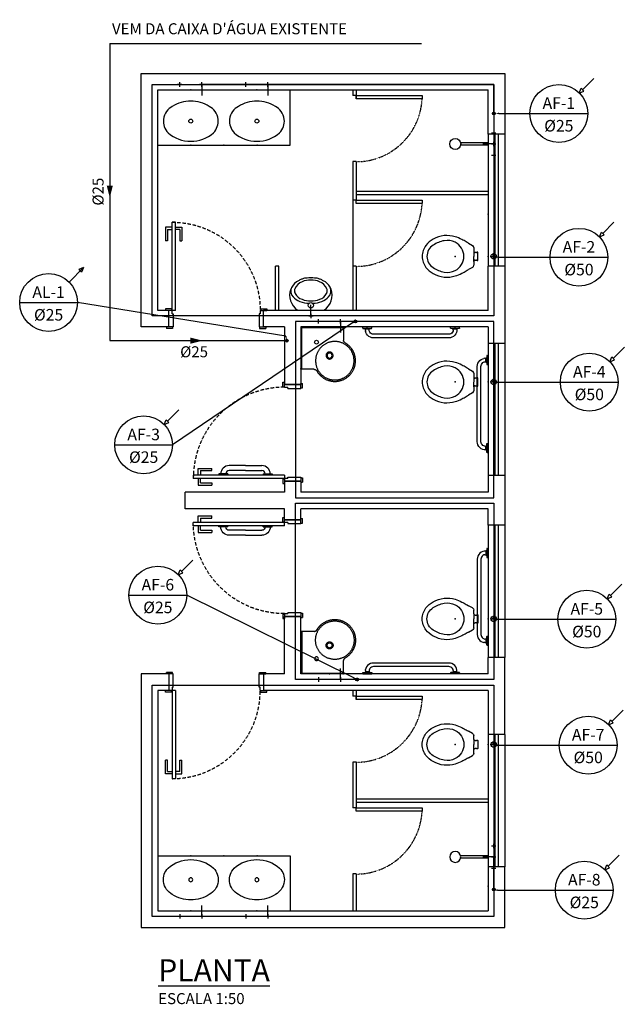
# Model space of a CAD drawing. Units: millimetres. Extents: x -9661 to 42247, y -38497 to 20243.
# Drawn here: x 10516 to 16004, y 2253 to 11189 of the extents above; entities that cross this region are included whole.
import ezdxf
from ezdxf.enums import TextEntityAlignment as Align

# ---------------------------------------------------------------- set-up
doc = ezdxf.new("R2010")
doc.units = ezdxf.units.MM
doc.linetypes.add('CONTINU', pattern=[0])
doc.linetypes.add('HIDDEN2', pattern=[0.1875, 0.125, -0.0625])
for name, color, linetype in [('H-AF-TB', 4, 'Continuous'), ('H-AL-TB', 5, 'Continuous'), ('H-ANOT-PRUM', 1, 'Continuous'), ('H-ANOT-PRUM-TXT', 3, 'Continuous'), ('H-CHAMADA', 1, 'Continuous'), ('H-FUNDO', 252, 'Continuous'), ('H-INFO-DIAMETRO-AF', 3, 'Continuous'), ('H-INFO-DIAMETRO-AL', 3, 'Continuous'), ('H-INFO-FLX-AL', 1, 'Continuous'), ('H-ISO-PROJ', 253, 'Continuous'), ('H-TEXTO3', 3, 'Continuous'), ('H-TEXTO5', 5, 'Continuous'), ('H-U-AC-AC', 1, 'Continuous'), ('P-ESG', 2, 'Continuous')]:
    doc.layers.add(name, color=color, linetype=linetype)
doc.styles.add('PADRAO', font='ROMANS.shx')
doc.styles.add('ROMANS', font='romans')
doc.styles.add('TXT_INFO', font='ROMANS.shx')
doc.styles.add('TXT_PRUMADA', font='arial.ttf')

# ---------------------------------------------------------------- blocks, each defined once
blk = doc.blocks.new('porta pne 26')
for p, q in [((2730.0013, 5790.6624), (2729.9521, 5790.628)), ((2730, 5790.7164), (2729.9755, 5790.6992)), ((2730.463, 5790.003), (2729.9755, 5790.6992)), ((2729.98, 5790.623), (2730.0127, 5790.646)), ((2730.4704, 5790.0447), (2730, 5790.7164)), ((2730.0259, 5790.6796), (2730.075, 5790.714)), ((2730.0701, 5790.6861), (2730.0373, 5790.6632)), ((2730.0701, 5790.6861), (2730.1289, 5790.6022)), ((2730.075, 5790.714), (2730.1453, 5790.6137)), ((2729.9521, 5790.628), (2730.0224, 5790.5276)), ((2729.98, 5790.623), (2730.0388, 5790.5391)), ((2730.1289, 5790.6022), (2730.1453, 5790.6137)), ((2730.0388, 5790.5391), (2730.0224, 5790.5276)), ((2730.1402, 5790.5338), (2730.132, 5790.528)), ((2730.186, 5790.4682), (2730.1402, 5790.5338)), ((2730.186, 5790.4682), (2730.1779, 5790.4625)), ((2730.3024, 5790.3544), (2730.2178, 5790.4752)), ((2730.3393, 5790.3802), (2730.2546, 5790.501)), ((2731.113, 5790.513), (2731.1458, 5790.536)), ((2731.113, 5790.513), (2731.1216, 5790.5008)), ((2731.1175, 5790.4979), (2731.1544, 5790.5237)), ((2731.1175, 5790.4979), (2731.1347, 5790.4733)), ((2731.1265, 5790.4676), (2731.1347, 5790.4733)), ((2731.1265, 5790.4676), (2731.1946, 5790.3703)), ((2731.2233, 5790.3904), (2731.138, 5790.5122)), ((2731.1458, 5790.536), (2731.1544, 5790.5237)), ((2730.3393, 5790.3802), (2730.4239, 5790.2594)), ((2731.1946, 5790.3703), (2731.2315, 5790.3962)), ((2731.1987, 5790.3732), (2731.2073, 5790.3609)), ((2731.2073, 5790.3609), (2731.2401, 5790.3839)), ((2731.2315, 5790.3962), (2731.2401, 5790.3839)), ((2730.3024, 5790.3544), (2730.387, 5790.2336)), ((2730.3696, 5790.2061), (2730.3614, 5790.2004)), ((2730.3696, 5790.2061), (2730.4155, 5790.1406)), ((2730.4155, 5790.1406), (2730.4073, 5790.1349)), ((2730.4331, 5790.037), (2730.4003, 5790.014)), ((2730.4003, 5790.014), (2730.4089, 5790.0017)), ((2730.4704, 5790.0447), (2730.4089, 5790.0017)), ((2730.5106, 5789.8914), (2730.4253, 5790.0132)), ((2730.4331, 5790.037), (2730.4417, 5790.0247)), ((2730.463, 5790.003), (2730.4712, 5790.0087)), ((2730.4712, 5790.0087), (2730.5393, 5789.9115)), ((2730.5393, 5789.9115), (2730.5024, 5789.8857)), ((2730.5024, 5789.8857), (2730.511, 5789.8734)), ((2730.5438, 5789.8963), (2730.511, 5789.8734)), ((2730.5352, 5789.9086), (2730.5438, 5789.8963))]:
    blk.add_line(p, q)
at = {"color": 252, "linetype": 'HIDDEN2', "ltscale": 0.25}
blk.add_arc((2730.4458, 5790.0275), 0.82, 35.00104, 125.00104, dxfattribs=at)
for centre, radius, start, end in [((2730.1932, 5790.458), 0.075, 35.00104, 125.00104), ((2730.1932, 5790.458), 0.03, 35.00104, 125.00104), ((2730.3624, 5790.2164), 0.03, 305.00104, 35.00104), ((2730.3624, 5790.2164), 0.075, 305.00104, 35.00104)]:
    blk.add_arc(centre, radius, start, end)
blk = doc.blocks.new('Barra de 80 pl')
at = {"linetype": 'CONTINU'}
for points in [[(730.0843, 407.4582), (730.1655, 407.4582)], [(730.0843, 407.447), (730.0843, 407.4582)], [(730.0843, 407.447), (730.0845, 407.446)], [(730.0845, 407.446), (730.0853, 407.4453)], [(730.0853, 407.4453), (730.0863, 407.445)], [(730.0863, 407.445), (730.1234, 407.445)], [(730.1048, 407.4391), (730.1048, 407.445)], [(730.1048, 407.4391), (730.1446, 407.4391)], [(730.1048, 407.4391), (730.1051, 407.4381)], [(730.1051, 407.4381), (730.1059, 407.4374)], [(730.1059, 407.4374), (730.1069, 407.4371)], [(730.1069, 407.4371), (730.1426, 407.4371)], [(730.1082, 407.4371), (730.1087, 407.4225)], [(730.1087, 407.4225), (730.1122, 407.4081)], [(730.1122, 407.4081), (730.1187, 407.3943)], [(730.1187, 407.3943), (730.1281, 407.3819)], [(730.1234, 407.445), (730.1234, 407.4582)], [(730.1234, 407.4552), (730.1249, 407.4552)], [(730.1249, 407.445), (730.1249, 407.4582)], [(730.1249, 407.445), (730.1635, 407.445)], [(730.1412, 407.4279), (730.1412, 407.4371)], [(730.1412, 407.4279), (730.1434, 407.4184)], [(730.1426, 407.4371), (730.1436, 407.4374)], [(730.1434, 407.4184), (730.1482, 407.4094)], [(730.1436, 407.4374), (730.1444, 407.4381)], [(730.1444, 407.4381), (730.1446, 407.4391)], [(730.1446, 407.4391), (730.1446, 407.445)], [(730.1482, 407.4094), (730.1552, 407.4016)], [(730.1552, 407.4016), (730.1636, 407.396)], [(730.1635, 407.445), (730.1645, 407.4453)], [(730.1636, 407.396), (730.1727, 407.3927)], [(730.1645, 407.4453), (730.1652, 407.446)], [(730.1652, 407.446), (730.1655, 407.447)], [(730.1655, 407.447), (730.1655, 407.4582)], [(730.1727, 407.3927), (730.1819, 407.3917)], [(730.1819, 407.3917), (730.8656, 407.3917)], [(730.8656, 407.3917), (730.8747, 407.3927)], [(730.8747, 407.3927), (730.8838, 407.396)], [(730.9632, 407.4582), (730.8819, 407.4582)], [(730.8819, 407.447), (730.8819, 407.4582)], [(730.8822, 407.446), (730.8819, 407.447)], [(730.8829, 407.4453), (730.8822, 407.446)], [(730.884, 407.445), (730.8829, 407.4453)], [(730.8838, 407.396), (730.8923, 407.4016)], [(730.9225, 407.445), (730.884, 407.445)], [(730.8923, 407.4016), (730.8993, 407.4094)], [(730.9028, 407.4391), (730.9028, 407.445)], [(730.9028, 407.4391), (730.9426, 407.4391)], [(730.9028, 407.4391), (730.9031, 407.4381)], [(730.9031, 407.4381), (730.9038, 407.4374)], [(730.9038, 407.4374), (730.9048, 407.4371)], [(730.9048, 407.4371), (730.9406, 407.4371)], [(730.9063, 407.4279), (730.9062, 407.4371)], [(730.9193, 407.3819), (730.9287, 407.3943)], [(730.9225, 407.445), (730.9225, 407.4582)], [(730.9241, 407.4552), (730.9225, 407.4552)], [(730.9241, 407.445), (730.9241, 407.4582)], [(730.9611, 407.445), (730.9241, 407.445)], [(730.9287, 407.3943), (730.9353, 407.4081)], [(730.9353, 407.4081), (730.9376, 407.4178)], [(730.9388, 407.4263), (730.9392, 407.4371)], [(730.9406, 407.4371), (730.9416, 407.4374)], [(730.9416, 407.4374), (730.9423, 407.4381)], [(730.9423, 407.4381), (730.9426, 407.4391)], [(730.9426, 407.4391), (730.9426, 407.445)], [(730.9621, 407.4453), (730.9611, 407.445)], [(730.9629, 407.446), (730.9621, 407.4453)], [(730.9632, 407.447), (730.9629, 407.446)], [(730.9632, 407.447), (730.9632, 407.4582)], [(730.1281, 407.3819), (730.1399, 407.3718)], [(730.1399, 407.3718), (730.1533, 407.3644)], [(730.1533, 407.3644), (730.1674, 407.3601)], [(730.1674, 407.3601), (730.1819, 407.3587)], [(730.1819, 407.3587), (730.8656, 407.3587)], [(730.8656, 407.3587), (730.88, 407.3601)], [(730.88, 407.3601), (730.8942, 407.3644)], [(730.8942, 407.3644), (730.9075, 407.3718)], [(730.9075, 407.3718), (730.9193, 407.3819)]]:
    blk.add_lwpolyline(points, dxfattribs=at)
at = {"linetype": 'Continuous'}
for points in [[(730.8993, 407.4094), (730.903, 407.4158)], [(730.903, 407.4158), (730.9054, 407.4221)], [(730.9054, 407.4221), (730.9063, 407.4279)], [(730.9388, 407.4263), (730.9376, 407.4178)]]:
    blk.add_lwpolyline(points, dxfattribs=at)
blk = doc.blocks.new('L76_p')
for p, q in [((379, 0), (8.6, 0)), ((379, 0), (382.6, 0)), ((382.6, 0), (382.6, -2.3)), ((-2.4, -11), (-2.4, -379)), ((2.9, -12.8), (2.9, -379)), ((4.1, -381), (4.1, -14.1)), ((379, -5.3), (10.4, -5.3)), ((11.7, -6.6), (381, -6.6)), ((381, -6.6), (381, -6)), ((382.6, -2.3), (382.6, -2.8)), ((382.6, -2.8), (382.6, -12.2)), ((382.6, -12.2), (382.6, -116.4)), ((399.5, -145.4), (401.9, -146.5)), ((-2.4, -385), (-2.4, -379)), ((-0.1, -385), (-2.4, -385)), ((0.4, -385), (-0.1, -385)), ((9.8, -385), (0.4, -385)), ((3.6, -381), (4.1, -381)), ((113.1, -385), (9.8, -385)), ((143.3, -402.3), (143.4, -402.2))]:
    blk.add_line(p, q)
for points in [[(10.4, -5.3, 0), (9.9, -5.3, 0), (9.3, -5.3, 0), (8.8, -5.4, 0), (8.3, -5.5, 0), (7.8, -5.6, 0), (7.3, -5.8, 0), (6.8, -6, 0), (6.4, -6.2, 0), (6, -6.4, 0), (5.6, -6.7, 0), (5.2, -7, 0), (4.9, -7.3, 0), (4.6, -7.6, 0), (4.3, -8, 0), (4, -8.4, 0), (3.8, -8.8, 0), (3.5, -9.2, 0), (3.4, -9.7, 0), (3.2, -10.2, 0), (3.1, -10.7, 0), (3, -11.2, 0), (2.9, -11.7, 0), (2.9, -12.3, 0), (2.9, -12.8, 0)], [(4.1, -14.1, 0), (4.2, -13.4, 0), (4.4, -12.7, 0), (4.6, -12, 0), (4.9, -11.3, 0), (5.2, -10.7, 0), (5.6, -10.1, 0), (6.1, -9.5, 0), (6.5, -9, 0), (7.1, -8.5, 0), (7.7, -8, 0), (8.3, -7.6, 0), (8.9, -7.3, 0), (9.6, -7, 0), (10.3, -6.8, 0), (11, -6.7, 0), (11.7, -6.6, 0)], [(381, -6, 0), (381, -6, 0), (381, -5.9, 0), (380.9, -5.9, 0), (380.9, -5.8, 0), (380.9, -5.8, 0), (380.8, -5.7, 0), (380.7, -5.7, 0), (380.6, -5.6, 0), (380.5, -5.6, 0), (380.4, -5.5, 0), (380.3, -5.5, 0), (380.2, -5.5, 0), (380.1, -5.4, 0), (380, -5.4, 0), (379.9, -5.4, 0), (379.8, -5.4, 0), (379.6, -5.4, 0), (379.5, -5.3, 0), (379.4, -5.3, 0), (379.3, -5.3, 0), (379.1, -5.3, 0), (379, -5.3, 0)], [(479.8, -307, 0), (479.8, -307, 0), (479.7, -301.2, 0), (479.4, -295.4, 0), (478.9, -289.6, 0), (478.3, -283.9, 0), (477.4, -278.1, 0), (476.3, -272.3, 0), (475, -266.4, 0), (473.5, -260.6, 0), (471.8, -254.9, 0), (469.9, -249.2, 0), (467.9, -243.8, 0), (465.7, -238.4, 0), (463.4, -233.1, 0), (460.8, -227.8, 0), (458.1, -222.7, 0), (455.1, -217.5, 0), (452, -212.4, 0), (448.6, -207.5, 0), (445.1, -202.6, 0), (441.5, -197.9, 0), (437.8, -193.4, 0), (433.9, -189.1, 0), (429.9, -184.8, 0), (425.8, -180.8, 0), (421.5, -176.8, 0), (417, -172.9, 0), (412.3, -169.2, 0), (407.6, -165.6, 0), (402.7, -162.1, 0), (397.6, -158.9, 0), (392.7, -155.9, 0), (387.6, -153.1, 0), (382.4, -150.4, 0), (377.2, -147.9, 0), (371.8, -145.6, 0), (366.3, -143.4, 0), (360.6, -141.4, 0), (354.9, -139.6, 0), (349.2, -138, 0), (343.4, -136.6, 0), (337.7, -135.4, 0), (331.9, -134.4, 0), (326.2, -133.6, 0), (320.4, -133, 0), (314.6, -132.6, 0), (308.6, -132.4, 0), (302.6, -132.3, 0), (296.7, -132.5, 0), (290.7, -132.9, 0), (284.7, -133.5, 0), (279, -134.3, 0), (273.3, -135.2, 0), (267.6, -136.4, 0), (261.9, -137.7, 0), (256.3, -139.3, 0), (250.6, -141, 0), (244.9, -143, 0), (239.3, -145.1, 0), (233.8, -147.5, 0), (228.4, -150, 0), (223.3, -152.6, 0), (218.2, -155.4, 0), (213.2, -158.4, 0), (208.3, -161.5, 0), (203.5, -164.8, 0), (198.7, -168.4, 0), (194, -172.1, 0), (189.5, -176, 0), (185, -180, 0), (180.8, -184.2, 0), (176.7, -188.4, 0), (172.9, -192.7, 0), (169.1, -197.2, 0), (165.6, -201.8, 0), (162.1, -206.5, 0), (158.8, -211.4, 0), (155.6, -216.5, 0), (152.6, -221.6, 0), (149.7, -226.9, 0), (147.1, -232.3, 0), (144.7, -237.5, 0), (142.5, -242.9, 0), (140.4, -248.4, 0), (138.6, -253.9, 0), (136.9, -259.4, 0), (135.4, -265.2, 0), (134, -271, 0), (132.9, -276.9, 0), (132, -282.8, 0), (131.2, -288.8, 0), (130.7, -294.7, 0), (130.4, -300.7, 0), (130.3, -307, 0), (130.3, -307, 0)], [(382.6, -115.3, 0), (382.7, -117.6, 0), (382.9, -119.8, 0), (383.2, -122, 0), (383.6, -123.8, 0)], [(399.5, -145.4, 0), (397.6, -144.1, 0), (395.8, -142.8, 0), (394.1, -141.3, 0), (392.5, -139.8, 0), (391, -138.1, 0), (389.6, -136.3, 0), (388.3, -134.5, 0), (387.1, -132.6, 0), (386.1, -130.6, 0), (385.2, -128.5, 0), (384.4, -126.4, 0), (383.7, -124.2, 0), (383.6, -123.8, 0)], [(492.6, -307, 0), (492.5, -301.8, 0), (492.3, -296.7, 0), (491.9, -291.7, 0), (491.5, -286.9, 0), (490.9, -282.3, 0), (490.3, -277.8, 0), (489.5, -273.5, 0), (488.7, -269, 0), (487.7, -264.6, 0), (486.7, -260.5, 0), (485.6, -256.6, 0), (484.6, -252.8, 0), (483.4, -249.1, 0), (482.2, -245.6, 0), (481, -242.3, 0), (479.9, -239.2, 0), (478.7, -236.3, 0), (477.6, -233.7, 0), (476.6, -231.3, 0), (475.6, -229.2, 0), (474.7, -227.2, 0), (473.7, -225.2, 0), (472.7, -223, 0), (471.4, -220.5, 0), (470, -217.8, 0), (468.4, -215, 0), (466.7, -212.1, 0), (464.9, -209, 0), (462.8, -205.7, 0), (460.7, -202.5, 0), (458.5, -199.2, 0), (456, -195.8, 0), (453.4, -192.3, 0), (450.5, -188.8, 0), (447.8, -185.5, 0), (444.9, -182.1, 0), (441.8, -178.7, 0), (438.5, -175.3, 0), (435, -171.8, 0), (431.3, -168.4, 0), (427.4, -164.9, 0), (423.6, -161.8, 0), (419.6, -158.6, 0), (415.5, -155.5, 0), (411.2, -152.5, 0), (406.6, -149.4, 0), (401.9, -146.5, 0)], [(289, -260.3, 0), (288.9, -258.4, 0), (288.8, -256.5, 0), (288.5, -254.7, 0), (288, -252, 0), (287.2, -249.5, 0), (286.2, -246.9, 0), (285, -244.5, 0), (283.6, -242.2, 0), (282, -240, 0), (280.2, -238, 0), (278.3, -236.1, 0), (276.2, -234.4, 0), (274, -232.9, 0), (271.6, -231.5, 0), (269.2, -230.4, 0), (266.7, -229.5, 0), (264.1, -228.8, 0), (261.4, -228.3, 0), (258.8, -228, 0), (256.1, -228, 0), (253.5, -228.1, 0), (250.9, -228.5, 0), (248.3, -229.1, 0), (245.8, -230, 0), (243.4, -231, 0), (241.1, -232.2, 0), (238.9, -233.6, 0), (236.8, -235.2, 0), (234.8, -237, 0), (233, -239, 0), (231.4, -241, 0), (229.9, -243.3, 0), (228.7, -245.7, 0), (227.6, -248.2, 0), (226.8, -250.7, 0), (226.2, -253.1, 0), (225.8, -255.6, 0), (225.6, -258, 0), (225.6, -260.5, 0)], [(225.6, -260.5, 0), (225.8, -263, 0), (226.2, -265.4, 0), (226.7, -267.8, 0), (227.5, -270.2, 0), (228.5, -272.7, 0), (229.7, -275.1, 0), (231.1, -277.4, 0), (232.7, -279.6, 0), (234.5, -281.6, 0), (236.5, -283.5, 0), (238.6, -285.2, 0), (240.8, -286.7, 0), (243.2, -288, 0), (245.6, -289.1, 0), (248.2, -290, 0), (250.8, -290.7, 0), (253.4, -291.1, 0), (256.1, -291.3, 0), (258.8, -291.3, 0), (261.4, -291.1, 0), (264, -290.7, 0), (266.6, -290, 0), (269.1, -289.1, 0), (271.6, -288, 0), (273.9, -286.7, 0), (276.1, -285.3, 0), (278.2, -283.6, 0), (280.1, -281.8, 0), (281.9, -279.8, 0), (283.5, -277.6, 0), (284.9, -275.4, 0), (286.1, -273, 0), (287.1, -270.6, 0), (287.9, -268, 0), (288.5, -265.5, 0), (288.8, -262.8, 0), (289, -260.3, 0)], [(130.3, -307, 0), (130.3, -307, 0), (130.4, -312.8, 0), (130.7, -318.6, 0), (131.1, -324.4, 0), (131.8, -330.2, 0), (132.7, -335.9, 0), (133.8, -341.8, 0), (135, -347.6, 0), (136.5, -353.4, 0), (138.2, -359.2, 0), (140.1, -364.9, 0), (142.1, -370.3, 0), (144.3, -375.7, 0), (146.7, -381, 0), (149.2, -386.2, 0), (151.9, -391.4, 0), (154.9, -396.6, 0), (158.1, -401.6, 0), (161.4, -406.6, 0), (164.9, -411.5, 0), (168.5, -416.2, 0), (172.2, -420.7, 0), (176.1, -425, 0), (180.1, -429.3, 0), (184.2, -433.4, 0), (188.5, -437.3, 0), (193, -441.2, 0), (197.7, -445, 0), (202.4, -448.6, 0), (207.3, -452, 0), (212.3, -455.2, 0), (217.3, -458.2, 0), (222.4, -461.1, 0), (227.6, -463.7, 0), (232.8, -466.2, 0), (238.1, -468.5, 0), (243.7, -470.7, 0), (249.3, -472.7, 0), (255, -474.6, 0), (260.8, -476.2, 0), (266.6, -477.6, 0), (272.3, -478.8, 0), (278, -479.8, 0), (283.8, -480.6, 0), (289.6, -481.2, 0), (295.4, -481.6, 0), (301.3, -481.8, 0), (307.3, -481.8, 0), (313.3, -481.7, 0), (319.3, -481.3, 0), (325.2, -480.7, 0), (331, -479.9, 0), (336.7, -479, 0), (342.4, -477.8, 0), (348.1, -476.5, 0), (353.7, -475, 0), (359.4, -473.2, 0), (365, -471.2, 0), (370.6, -469.1, 0), (376.1, -466.7, 0), (381.6, -464.2, 0), (386.7, -461.6, 0), (391.8, -458.8, 0), (396.8, -455.8, 0), (401.7, -452.7, 0), (406.5, -449.4, 0), (411.3, -445.8, 0), (416, -442.1, 0), (420.5, -438.3, 0), (425, -434.2, 0), (429.2, -430.1, 0), (433.3, -425.9, 0), (437.1, -421.5, 0), (440.9, -417.1, 0), (444.5, -412.5, 0), (447.9, -407.8, 0), (451.2, -402.9, 0), (454.4, -397.8, 0), (457.4, -392.6, 0), (460.3, -387.4, 0), (462.9, -382, 0), (465.3, -376.7, 0), (467.6, -371.3, 0), (469.6, -365.9, 0), (471.5, -360.4, 0), (473.2, -354.8, 0), (474.7, -349.1, 0), (476, -343.2, 0), (477.2, -337.4, 0), (478.1, -331.4, 0), (478.8, -325.5, 0), (479.4, -319.5, 0), (479.7, -313.5, 0), (479.8, -310.3, 0), (479.8, -307, 0), (479.8, -307, 0)], [(143.4, -402.2, 0), (145.6, -405.9, 0), (147.8, -409.3, 0), (150, -412.7, 0), (152.2, -415.8, 0), (154.4, -418.8, 0), (156.5, -421.6, 0), (158.6, -424.2, 0), (160.6, -426.7, 0), (162.6, -429.1, 0), (164.9, -431.7, 0), (167.1, -434.1, 0), (169.2, -436.4, 0), (171.2, -438.5, 0), (173.1, -440.4, 0), (175, -442.2, 0), (176.6, -443.8, 0), (178.2, -445.3, 0), (179.8, -446.7, 0), (181.4, -448.1, 0), (183.1, -449.6, 0), (184.8, -451, 0), (188.8, -454.2, 0), (192.9, -457.4, 0), (197.9, -461, 0), (203.1, -464.5, 0), (208.3, -467.8, 0), (213.7, -470.9, 0), (219.2, -473.8, 0), (224.6, -476.5, 0), (230.2, -479, 0), (235.8, -481.4, 0), (241.5, -483.5, 0), (247.4, -485.6, 0), (253.3, -487.4, 0), (259.3, -489, 0), (265.4, -490.4, 0), (271.5, -491.6, 0), (277.5, -492.6, 0), (283.5, -493.4, 0), (289.6, -494, 0), (295.7, -494.4, 0), (301.9, -494.6, 0), (308.1, -494.6, 0), (314.3, -494.4, 0), (320.5, -494, 0), (326.7, -493.4, 0), (332.7, -492.6, 0), (338.7, -491.6, 0), (344.7, -490.4, 0), (350.7, -489, 0), (356.6, -487.4, 0), (362.6, -485.6, 0), (368.5, -483.6, 0), (374.3, -481.4, 0), (380, -479, 0), (385.6, -476.5, 0), (391, -473.8, 0), (396.4, -470.9, 0), (401.7, -467.8, 0), (406.9, -464.5, 0), (412.1, -461.1, 0), (417.1, -457.5, 0), (422, -453.7, 0), (426.8, -449.7, 0), (431.4, -445.7, 0), (435.8, -441.5, 0), (440.1, -437.2, 0), (444.3, -432.7, 0), (448.4, -428, 0), (452.3, -423.2, 0), (456.1, -418.3, 0), (459.7, -413.2, 0), (463.1, -408, 0), (465.7, -403.9, 0), (468.1, -399.7, 0), (470.4, -395.5, 0), (472.5, -391.4, 0), (474.5, -387.4, 0), (475.4, -385.5, 0), (476.2, -383.7, 0), (477, -382, 0), (477.8, -380.2, 0), (478.5, -378.4, 0), (479.2, -376.7, 0), (479.9, -374.8, 0), (480.6, -373, 0), (481.4, -371, 0), (482.1, -368.8, 0), (482.9, -366.5, 0), (483.7, -364, 0), (484.6, -361.3, 0), (485.5, -358.2, 0), (486.4, -354.8, 0), (487.3, -351.3, 0), (488.2, -347.5, 0), (489, -343.6, 0), (489.8, -339.4, 0), (490.5, -335, 0), (491.1, -330.8, 0), (491.6, -326.4, 0), (492, -321.8, 0), (492.3, -317.1, 0), (492.5, -312.1, 0), (492.6, -307, 0)], [(2.9, -379, 0), (2.9, -379.1, 0), (2.9, -379.3, 0), (2.9, -379.4, 0), (2.9, -379.5, 0), (2.9, -379.6, 0), (3, -379.8, 0), (3, -379.9, 0), (3, -380, 0), (3, -380.1, 0), (3.1, -380.2, 0), (3.1, -380.3, 0), (3.1, -380.4, 0), (3.2, -380.5, 0), (3.2, -380.6, 0), (3.2, -380.7, 0), (3.3, -380.8, 0), (3.3, -380.9, 0), (3.4, -380.9, 0), (3.5, -380.9, 0), (3.5, -381, 0), (3.6, -381, 0), (3.6, -381, 0)], [(121.5, -386, 0), (119.9, -385.7, 0), (117.7, -385.3, 0), (115.4, -385.1, 0), (113.1, -385, 0)], [(121.5, -386, 0), (122.1, -386.2, 0), (124.3, -386.8, 0), (126.4, -387.6, 0), (128.5, -388.6, 0), (130.5, -389.6, 0), (132.5, -390.8, 0), (134.3, -392.1, 0), (136.1, -393.6, 0), (137.8, -395.1, 0), (139.3, -396.8, 0), (140.8, -398.5, 0), (142.1, -400.3, 0), (143.3, -402.3, 0)]]:
    blk.add_polyline3d(points)
blk.add_circle((138.5, -138.5), 17.5)
for centre, radius, start, end in [((8.6, -11), 11, 90, 180), ((257.6, -260), 22.5, 0, 180), ((257.6, -260), 22.5, 180, 0)]:
    blk.add_arc(centre, radius, start, end)
blk = doc.blocks.new('new block')
for p, q in [((-0.07, 0.905), (-0.13, 0.905)), ((-0.13, 0.905), (-0.13, 0.7825)), ((-0.07, 0.15), (-0.07, 0.95)), ((-0.07, 0.95), (-0.04, 0.95)), ((-0.04, 0.12), (-0.04, 0.95)), ((-0.04, 0.905), (0.02, 0.905)), ((0.02, 0.905), (0.02, 0.7825)), ((-0.11, 0.885), (-0.11, 0.7825)), ((-0.11, 0.885), (-0.07, 0.885)), ((0, 0.885), (-0.04, 0.885)), ((0, 0.885), (0, 0.7825)), ((-0.11, 0.7825), (-0.13, 0.7825)), ((0, 0.7825), (0.02, 0.7825)), ((-0.845, 0.165), (-0.9, 0.165)), ((-0.9, 0.165), (-0.9, 0.15)), ((-0.84, 0.15), (-0.9, 0.15)), ((-0.87, 0), (-0.87, 0.15)), ((-0.845, 0.165), (-0.845, 0.15)), ((-0.84, 0.15), (-0.84, 0.12)), ((-0.84, 0.12), (-0.83, 0.12)), ((-0.83, 0.12), (-0.83, 0)), ((-0.07, 0.15), (0.02, 0.15)), ((-0.05, 0.12), (-0.05, 0)), ((-0.04, 0.12), (-0.05, 0.12)), ((-0.035, 0.165), (0.02, 0.165)), ((-0.035, 0.165), (-0.035, 0.15)), ((-0.01, 0), (-0.01, 0.15)), ((0.02, 0.165), (0.02, 0.15)), ((-0.83, 0), (-0.89, 0)), ((-0.89, 0), (-0.89, -0.015)), ((-0.835, 0), (-0.835, -0.015)), ((-0.05, 0), (0.01, 0)), ((-0.045, 0), (-0.045, -0.015)), ((0.01, 0), (0.01, -0.015)), ((-0.835, -0.015), (-0.89, -0.015)), ((-0.045, -0.015), (0.01, -0.015))]:
    blk.add_line(p, q)
at = {"color": 252, "linetype": 'HIDDEN2', "ltscale": 0.25}
blk.add_arc((-0.04, 0.15), 0.8, 90, 180, dxfattribs=at)
blk = doc.blocks.new('PECAS04')
blk.add_circle((0, 0.2825), 0.018)
for centre, radius, start, end in [((-0.0024, 0.1596), 0.3059, 89.51618, 131.67562), ((0.0024, 0.1596), 0.3059, 48.32438, 90.48382), ((-0.0974, 0.282), 0.1517, 135.61805, 185.54756), ((0.0974, 0.282), 0.1517, 354.45244, 44.38195), ((-0.0906, 0.2862), 0.1589, 186.82334, 215.47682), ((-0.0706, 0.3128), 0.1909, 218.51589, 239.27497), ((0.0706, 0.3128), 0.1909, 300.72503, 321.48411), ((0.0906, 0.2862), 0.1589, 324.52318, 353.17666), ((-0.0022, 0.4068), 0.3068, 237.26249, 270.4496), ((0.0022, 0.4068), 0.3068, 269.5504, 302.73751)]:
    blk.add_arc(centre, radius, start, end)
blk = doc.blocks.new('PECAS04_PI')
for p, q in [((-0.12, -0.05), (-0.08, -0.05)), ((-0.1, -0.03), (-0.1, -0.07)), ((0.08, -0.05), (0.12, -0.05)), ((0.1, -0.03), (0.1, -0.07))]:
    blk.add_line(p, q)
blk.add_point((0, 0))
blk = doc.blocks.new('PECAS16')
for p, q in [((-0.01, 0), (-0.01, 0.251)), ((0.01, 0), (0.01, 0.251))]:
    blk.add_line(p, q)
blk.add_circle((0, 0.3), 0.05)
blk = doc.blocks.new('PECAS16_PI')
for p, q in [((-0.0801, -0.05), (-0.1201, -0.05)), ((-0.1001, -0.03), (-0.1001, -0.07)), ((-0.02, -0.05), (0.02, -0.05)), ((0, -0.03), (0, -0.07)), ((0.1209, -0.05), (0.0809, -0.05)), ((0.1009, -0.03), (0.1009, -0.07))]:
    blk.add_line(p, q)
blk.add_point((0, 0))
blk = doc.blocks.new('PECAS02')
for p, q in [((-0.0997, 0.1433), (-0.12, 0.18)), ((0.12, 0.18), (0.0997, 0.1433)), ((-0.0978, 0.1401), (-0.0994, 0.1428)), ((-0.045, 0.13), (-0.0805, 0.13)), ((-0.045, 0.13), (-0.0001, 0.13)), ((-0.035, 0.12), (-0.035, 0.107)), ((-0.035, 0.095), (0, 0.095)), ((0, 0.095), (0.035, 0.095)), ((0.045, 0.13), (0.0001, 0.13)), ((0.035, 0.107), (0.035, 0.12)), ((0.0805, 0.13), (0.045, 0.13)), ((0.0994, 0.1428), (0.0978, 0.1401))]:
    blk.add_line(p, q)
for centre, radius, start, end in [((0.0494, 0.3826), 0.2361, 129.25066, 150.19824), ((0.0031, 0.4317), 0.1253, 91.41386, 146.98111), ((0.0023, 0.4312), 0.1688, 90.77344, 127.29542), ((-0.0023, 0.4312), 0.1688, 52.70458, 89.22656), ((-0.0031, 0.4317), 0.1253, 33.01889, 88.58614), ((-0.0494, 0.3826), 0.2361, 29.80176, 50.74934), ((0.0878, 0.3656), 0.278, 151.09394, 172.89774), ((0.1279, 0.3487), 0.2753, 146.64978, 169.25433), ((-0.1279, 0.3487), 0.2753, 10.74567, 33.35022), ((-0.0878, 0.3656), 0.278, 7.10226, 28.90606), ((0.0953, 0.3778), 0.2842, 175.52556, 195.89562), ((0.0095, 0.371), 0.1548, 169.19593, 207.30485), ((-0.0095, 0.371), 0.1548, 332.69515, 10.80407), ((-0.0953, 0.3778), 0.2842, 344.10438, 4.47444), ((0.0976, 0.3796), 0.2868, 196.11388, 209.12585), ((0.0009, 0.3666), 0.1451, 207.31295, 269.64703), ((-0.0009, 0.3666), 0.1451, 270.35297, 332.68705), ((-0.0976, 0.3796), 0.2868, 330.87415, 343.88612), ((0.3675, 0.4878), 0.5765, 205.45373, 209.94522), ((0.0097, 0.2715), 0.1587, 206.75068, 215.17683), ((-0.0097, 0.2715), 0.1587, 324.82317, 333.24932), ((-0.3675, 0.4878), 0.5765, 330.05478, 334.54627), ((-0.1023, 0.1418), 0.003, 19.46347, 29.74488), ((-0.0805, 0.15), 0.02, 209.74488, 270), ((-0.045, 0.12), 0.01, 0, 90.00002), ((-0.0353, 0.0987), 0.0037, 129.02479, 274.03847), ((-0.042, 0.107), 0.007, 309.02479, 0), ((0.045, 0.12), 0.01, 89.99998, 180), ((0.042, 0.107), 0.007, 180, 230.97521), ((0.0353, 0.0987), 0.0037, 265.96153, 50.97521), ((0.0805, 0.15), 0.02, 270, 330.25512), ((0.1023, 0.1418), 0.003, 150.25512, 160.53653)]:
    blk.add_arc(centre, radius, start, end)
blk = doc.blocks.new('PECAS02_PI')
for p, q in [((-0.02, -0.05), (0.02, -0.05)), ((0, -0.03), (0, -0.07))]:
    blk.add_line(p, q)
at = {"layer": 'P-ESG'}
for p in [(0, 0.3), (0, 0), (0, 0)]:
    blk.add_point(p, dxfattribs=at)
blk = doc.blocks.new('PECAS09')
for p, q in [((-0.0017, 0.294), (0, 0.294)), ((0, 0.294), (0.0017, 0.294)), ((-0.1467, 0.1649), (-0.1456, 0.1614)), ((-0.1445, 0.1587), (-0.1456, 0.1614)), ((0.1445, 0.1587), (0.1456, 0.1614)), ((0.1456, 0.1614), (0.1467, 0.1649)), ((0, 0), (-0.1115, 0)), ((0.1115, 0), (0, 0))]:
    blk.add_line(p, q)
blk.add_circle((0, 0.046), 0.024)
for centre, radius, start, end in [((0.0108, 0.0355), 0.2641, 116.26256, 122.66128), ((0.0427, -0.0293), 0.3364, 111.06742, 116.26256), ((-0.0082, 0.0994), 0.1758, 87.34244, 113.99071), ((-0.0301, 0.1598), 0.1338, 91.84509, 111.06742), ((-0.0017, -0.7216), 1.0157, 90, 91.84509), ((0.0082, 0.0994), 0.1758, 66.00929, 92.65756), ((0.0017, -0.7216), 1.0157, 88.15491, 90), ((0.0301, 0.1598), 0.1338, 68.93258, 88.15491), ((-0.0427, -0.0293), 0.3364, 63.73744, 68.93258), ((-0.0108, 0.0355), 0.2641, 57.33872, 63.73744), ((-0.0316, 0.1378), 0.1612, 159.9635, 236.72537), ((-0.0475, 0.1387), 0.146, 125.25885, 158.15339), ((-0.1049, 0.1765), 0.0775, 154.82764, 223.68718), ((-0.1054, 0.1786), 0.0436, 155.48636, 198.30558), ((-0.0316, 0.1449), 0.1247, 112.67269, 155.48636), ((0.0316, 0.1449), 0.1247, 24.51364, 67.32731), ((0.0316, 0.1378), 0.1612, 303.27463, 20.0365), ((0.0475, 0.1387), 0.146, 21.84661, 54.74115), ((0.1054, 0.1786), 0.0436, 341.69442, 24.51364), ((0.1049, 0.1765), 0.0775, 316.31282, 25.17236), ((-0.0422, 0.2338), 0.1624, 223.01733, 249.17012), ((-0.0957, 0.1724), 0.0507, 195.65959, 202.49573), ((-0.0461, 0.2043), 0.1092, 208.02416, 251.91532), ((-0.0016, 0.298), 0.2125, 248.34105, 270.41964), ((0.0016, 0.298), 0.2125, 269.58036, 291.65895), ((0.0461, 0.2043), 0.1092, 288.08468, 331.97584), ((0.0422, 0.2338), 0.1624, 290.82988, 316.98267), ((0.0957, 0.1724), 0.0507, 337.50427, 344.34041), ((-0.1113, 0.0142), 0.0142, 232.06491, 269.05502), ((-0.0135, 0.2796), 0.2157, 246.35141, 269.33049), ((0.0135, 0.2796), 0.2157, 270.66951, 293.64859), ((0.1113, 0.0142), 0.0142, 270.94498, 307.93509)]:
    blk.add_arc(centre, radius, start, end)
blk = doc.blocks.new('PECAS09_PI')
for p, q in [((-0.02, -0.05), (0.02, -0.05)), ((0, -0.03), (0, -0.07))]:
    blk.add_line(p, q)
blk.add_point((0, 0))
blk = doc.blocks.new('PS-25')
blk.add_circle((0, 0), 0.0125)
for centre, start, end in [((0.0004, 0.0063), 93.74554, 266.25446), ((-0.0004, -0.0063), 273.74554, 86.25446)]:
    blk.add_arc(centre, 0.00626, start, end)
blk = doc.blocks.new('PS-50')
blk.add_circle((0, 0), 0.025)
for centre, start, end in [((0, 0.0125), 90, 270), ((0, -0.0125), 270, 90)]:
    blk.add_arc(centre, 0.0125, start, end)
blk = doc.blocks.new('S8H_PRUMADA_D')
for p, q in [((0.287, 0.287), (0.424, 0.424)), ((0.247, 0.247), (0.271, 0.304)), ((0.247, 0.247), (0.304, 0.271)), ((0.271, 0.304), (0.304, 0.271)), ((-0.35, 0), (0.35, 0))]:
    blk.add_line(p, q)
blk.add_circle((0, 0), 0.35)
blk = doc.blocks.new('S8H_PRUM_BD')
at = {"style": 'TXT_PRUMADA'}
blk.add_attdef('S8H_PRUMADA', text='', height=0.14, dxfattribs=at).set_placement((0, 0.012), align=Align.BOTTOM_CENTER)
blk.add_attdef('S8H_DIAM', text='', height=0.14, dxfattribs=at).set_placement((0, -0.079), align=Align.TOP_CENTER)
at = {"style": 'TXT_PRUMADA', "flags": 1}
for tag, p in [('S8H_LINHA', (0, -0.414)), ('S8H_NUMERO', (0, -0.686))]:
    blk.add_attdef(tag, text='', height=0.14, dxfattribs=at).set_placement(p, align=Align.TOP_CENTER)
blk = doc.blocks.new('s8h_fluxo')
blk.add_solid([(-0.0555, -0.0278), (-0.0555, 0.0278), (0.0555, 0)])
blk = doc.blocks.new('S8H_PRUMADA_S')
for p, q in [((0.247, 0.247), (0.424, 0.424)), ((0.424, 0.424), (0.367, 0.4)), ((0.367, 0.4), (0.4, 0.367)), ((0.424, 0.424), (0.4, 0.367)), ((-0.35, 0), (0.35, 0))]:
    blk.add_line(p, q)
blk.add_circle((0, 0), 0.35)

msp = doc.modelspace()

# ---------------------------------------------------------------- linework, layer by layer
at = {"layer": 'H-AF-TB'}
for p, q in [((12769.181, 10600.602, 600), (12169.181, 10600.602, 600)), ((12169.181, 10600.602, 600), (12169.181, 10500.602, 600)), ((14819.181, 10600.602, 600), (12769.181, 10600.602, 600)), ((12769.181, 10600.602, 600), (12769.181, 10500.602, 600)), ((14819.181, 10337.945, 600), (14819.181, 10600.602, 600)), ((14819.181, 10337.945, 3000), (14819.181, 10337.945, 1000)), ((14819.181, 10337.945, 1000), (14819.181, 10060.602, 1000)), ((14819.181, 10337.945, 1000), (14819.181, 10337.945, 600)), ((14819.181, 10337.945, 200), (14819.181, 8500.602, 200)), ((14819.181, 10337.945, 600), (14819.181, 10337.945, 200)), ((14819.181, 10060.602, 2100), (14719.181, 10060.602, 2100)), ((14819.181, 10060.602, 1000), (14819.181, 10060.602, 2100)), ((14819.181, 9040.602, 3000), (14819.181, 9040.602, 330)), ((13159.181, 8500.602, 1000), (13159.181, 8600.602, 1000)), ((13702.351, 8500.602, 1000), (13159.181, 8500.602, 1000)), ((14819.181, 8500.602, 200), (13702.351, 8500.602, 200)), ((13702.351, 8500.602, 200), (13702.351, 8500.602, 1000)), ((13563.171, 8450.602, 600), (13429.181, 8450.602, 600)), ((13429.181, 8450.602, 600), (13429.181, 8350.602, 600)), ((13563.171, 8450.602, 3000), (13563.171, 8450.602, 600)), ((14819.181, 7900.602, 3000), (14819.181, 7900.602, 330)), ((14819.181, 5750.602, 3000), (14819.181, 5750.602, 330)), ((13429.181, 5200.602, 600), (13429.181, 5300.602, 600)), ((13578.013, 5200.602, 600), (13429.181, 5200.602, 600)), ((13578.013, 5200.602, 3000), (13578.013, 5200.602, 600)), ((14819.181, 4610.602, 3000), (14819.181, 4610.602, 330)), ((14819.181, 3590.602, 2100), (14719.181, 3590.602, 2100)), ((14819.181, 3295.803, 1000), (14819.181, 3590.602, 1000)), ((14819.181, 3590.602, 1000), (14819.181, 3590.602, 2100)), ((14819.181, 3295.803, 3000), (14819.181, 3295.803, 1000)), ((14819.181, 3295.803, 1000), (14819.181, 3295.803, 600)), ((14819.181, 3295.803, 600), (14819.181, 3050.602, 600)), ((12169.181, 3050.602, 600), (12169.181, 3150.602, 600)), ((12769.181, 3050.602, 600), (12769.181, 3150.602, 600)), ((12769.181, 3050.602, 600), (12169.181, 3050.602, 600)), ((14819.181, 3050.602, 600), (12769.181, 3050.602, 600))]:
    msp.add_line(p, q, dxfattribs=at)
at = {"layer": 'H-AL-TB'}
for p, q in [((11333.896, 10972.507), (11333.896, 8275.801)), ((11333.896, 8275.801), (12939.995, 8275.801))]:
    msp.add_line(p, q, dxfattribs=at)
at = {"layer": 'H-ANOT-PRUM'}
for points in [[(14836.72, 10337.833, 0, 15, 0), (14866.72, 10337.833, 15, 15, 0)], [(14840.831, 9032.643, 0, 15, 0), (14870.831, 9032.643, 15, 15, 0)], [(13564.87, 8451.583, 0, 15, 0), (13538.42, 8437.428, 15, 15, 0)], [(12940.393, 8286.696, 0, 15, 0), (12933.039, 8315.78, 15, 15, 0)], [(14822.159, 7899.539, 0, 15, 0), (14852.159, 7899.539, 15, 15, 0)], [(14819.623, 5747.429, 0, 15, 0), (14849.623, 5747.429, 15, 15, 0)], [(13574.558, 5202.05, 0, 15, 0), (13547.681, 5215.378, 15, 15, 0)], [(14810.776, 4605.187, 0, 15, 0), (14840.776, 4605.187, 15, 15, 0)], [(14825.875, 3289.503, 0, 15, 0), (14855.875, 3289.503, 15, 15, 0)]]:
    msp.add_lwpolyline(points, format="xyseb", dxfattribs=at)
for points in [[(14866.72, 10337.833), (15147.538, 10337.833)], [(14870.831, 9032.643), (15330.079, 9032.643)], [(12933.039, 8315.78), (11041.012, 8622.134)], [(13538.42, 8437.428), (11903.727, 7330.307)], [(14852.159, 7899.539), (15424.063, 7899.539)], [(13547.681, 5215.378), (12032.609, 5966.73)], [(14849.623, 5747.429), (15401.051, 5747.429)], [(14840.776, 4605.187), (15414.056, 4605.187)], [(14855.875, 3289.503), (15378.435, 3289.503)]]:
    msp.add_lwpolyline(points, dxfattribs=at)
at = {"layer": 'H-CHAMADA'}
msp.add_line((11333.896, 10972.507), (14162.811, 10972.507), dxfattribs=at)
at = {"layer": 'H-FUNDO'}
for p, q in [((11619.181, 10700.602), (14919.181, 10700.602)), ((14919.181, 10700.602), (14919.181, 10150.602)), ((11769.181, 10550.602), (14769.181, 10550.602)), ((13539.181, 10550.602), (13539.181, 10500.602)), ((13569.181, 10550.602), (13569.181, 10470.602)), ((14769.181, 10150.602), (14769.181, 10550.602)), ((13569.181, 10500.602), (13539.181, 10500.602)), ((13539.181, 9900.602), (13539.181, 9550.602)), ((13569.181, 9900.602), (13539.181, 9900.602)), ((13569.181, 9900.602), (13569.181, 9550.602)), ((14769.181, 9630.602), (13569.181, 9630.602)), ((14769.181, 9600.602), (13569.181, 9600.602)), ((13569.181, 9550.602), (13539.181, 9550.602)), ((12868.468, 8950.602), (12838.468, 8950.602)), ((12838.468, 8550.602), (12838.468, 8950.602)), ((12868.468, 8550.602), (12868.468, 8950.602)), ((13539.181, 8950.602), (13539.181, 8550.602)), ((13569.181, 8950.602), (13539.181, 8950.602)), ((13569.181, 8949.853), (13569.181, 8550.602)), ((14769.181, 8550.602), (14769.181, 8950.602)), ((14919.181, 8950.602), (14919.181, 8250.602)), ((11869.181, 8550.602), (11769.181, 8550.602)), ((14769.181, 8550.602), (12729.181, 8550.602)), ((11869.181, 8400.602), (11619.181, 8400.602)), ((12919.181, 8400.602), (12729.181, 8400.602)), ((12919.181, 8400.602), (12919.181, 7878.208)), ((14769.181, 8400.602), (13069.181, 8400.602)), ((13069.181, 8400.602), (13069.181, 7878.208)), ((14769.181, 8400.602), (14769.181, 8250.602)), ((12919.181, 7000.602), (12919.181, 6900.602)), ((13069.181, 7000.602), (13069.181, 6900.602)), ((14769.181, 7050.602), (14769.181, 6900.602)), ((12919.181, 6900.602), (12019.181, 6900.602)), ((14769.181, 6900.602), (13069.181, 6900.602)), ((12919.181, 6750.602), (12019.181, 6750.602)), ((12919.181, 6650.602), (12919.181, 6750.602)), ((14769.181, 6750.602), (13069.181, 6750.602)), ((13069.181, 6650.602), (13069.181, 6750.602)), ((14769.181, 6600.602), (14769.181, 6750.602)), ((12919.181, 5250.602), (12919.181, 5772.997)), ((13069.181, 5250.602), (13069.181, 5772.997)), ((14769.181, 5250.602), (14769.181, 5400.602)), ((14919.181, 4700.602), (14919.181, 5400.602)), ((11869.181, 5250.602), (11619.181, 5250.602)), ((12919.181, 5250.602), (12729.181, 5250.602)), ((14769.181, 5250.602), (13069.181, 5250.602)), ((11869.181, 5100.602), (11769.181, 5100.602)), ((14769.181, 5100.602), (12729.181, 5100.602)), ((13539.181, 5100.602), (13539.181, 5050.602)), ((13569.181, 5100.602), (13569.181, 5020.602)), ((14769.181, 5100.602), (14769.181, 4700.602)), ((13569.181, 5050.602), (13539.181, 5050.602)), ((13539.181, 4450.602), (13539.181, 4035.602)), ((13569.181, 4450.602), (13539.181, 4450.602)), ((13569.181, 4450.602), (13569.181, 4035.602)), ((14769.181, 4115.602), (13569.181, 4115.602)), ((13569.181, 4035.602), (13539.181, 4035.602)), ((14769.181, 4085.602), (13569.181, 4085.602)), ((14769.181, 3500.602), (14769.181, 3100.602)), ((14919.181, 2950.602), (14919.181, 3500.602)), ((13539.181, 3435.602), (13539.181, 3100.602)), ((13569.181, 3435.602), (13539.181, 3435.602)), ((13569.181, 3435.602), (13569.181, 3100.602)), ((11769.181, 3100.602), (14769.181, 3100.602)), ((11619.181, 2950.602), (14919.181, 2950.602))]:
    msp.add_line(p, q, dxfattribs=at)
for points in [[(11619.181, 8400.602), (11619.181, 10700.602)], [(11769.181, 8550.602), (11769.181, 10550.602)], [(12971.083, 10050.602), (12971.083, 10550.602)], [(14919.181, 10150.602), (14769.181, 10150.602)], [(14769.181, 10150.602), (14769.181, 8950.602)], [(14829.181, 10150.602), (14829.181, 8950.602)], [(14859.181, 10150.602), (14859.181, 8950.602)], [(14919.181, 10150.602), (14919.181, 8950.602)], [(11769.181, 10050.602), (12971.083, 10050.602)], [(13539.181, 9550.602), (13539.181, 8950.602)], [(14919.181, 8950.602), (14769.181, 8950.602)], [(11869.181, 8400.602), (11869.181, 8550.602)], [(11869.181, 8400.602), (11869.181, 8550.602)], [(12729.181, 8400.602), (12729.181, 8550.602)], [(14919.181, 8250.602), (14769.181, 8250.602)], [(14769.181, 8250.602), (14769.181, 7050.602)], [(14829.181, 8250.602), (14829.181, 7050.602)], [(14859.181, 8250.602), (14859.181, 7050.602)], [(14919.181, 8250.602), (14919.181, 7050.602)], [(12919.181, 7878.208), (13069.181, 7878.208)], [(12919.181, 7000.602), (13069.181, 7000.602)], [(14919.181, 7050.602), (14769.181, 7050.602)], [(14919.181, 7050.602), (14919.181, 6600.602)], [(12019.181, 6750.602), (12019.181, 6900.602)], [(12919.181, 6650.602), (13069.181, 6650.602)], [(14919.181, 6600.602), (14769.181, 6600.602)], [(14769.181, 6600.602), (14769.181, 5400.602)], [(14829.181, 6600.602), (14829.181, 5400.602)], [(14859.181, 6600.602), (14859.181, 5400.602)], [(14919.181, 6600.602), (14919.181, 5400.602)], [(12919.181, 5772.997), (13069.181, 5772.997)], [(14919.181, 5400.602), (14769.181, 5400.602)], [(11619.181, 5250.602), (11619.181, 2950.602)], [(11869.181, 5250.602), (11869.181, 5100.602)], [(11869.181, 5250.602), (11869.181, 5100.602)], [(12729.181, 5250.602), (12729.181, 5100.602)], [(11769.181, 5100.602), (11769.181, 3100.602)], [(14919.181, 4700.602), (14769.181, 4700.602)], [(14769.181, 4700.602), (14769.181, 3500.602)], [(14829.181, 4700.602), (14829.181, 3500.602)], [(14859.181, 4700.602), (14859.181, 3500.602)], [(14919.181, 4700.602), (14919.181, 3500.602)], [(11769.181, 3600.602), (12971.083, 3600.602)], [(12971.083, 3600.602), (12971.083, 3100.602)], [(14919.181, 3500.602), (14769.181, 3500.602)]]:
    msp.add_lwpolyline(points, dxfattribs=at)
for points in [[(13569.181, 10500.602), (14169.181, 10500.602), (14169.181, 10470.602), (13569.181, 10470.602)], [(13569.181, 9550.602), (14169.181, 9550.602), (14169.181, 9520.602), (13569.181, 9520.602)], [(13569.181, 5050.602), (14169.181, 5050.602), (14169.181, 5020.602), (13569.181, 5020.602)], [(13569.181, 4035.602), (14169.181, 4035.602), (14169.181, 4005.602), (13569.181, 4005.602)]]:
    msp.add_lwpolyline(points, close=True, dxfattribs=at)
at = {"layer": 'H-FUNDO', "linetype": 'HIDDEN2', "ltscale": 0.25}
for centre in [(13569.181, 10500.602), (13569.181, 9550.602), (13569.181, 5050.602), (13569.181, 4035.602)]:
    msp.add_arc(centre, 600.75, 270, 357.1375948, dxfattribs=at)
at = {"layer": 'H-FUNDO'}
for p in [(12069.657, 10050.602), (12370.132, 10050.602), (12670.608, 10050.602), (14769.181, 9423.102), (12069.657, 3600.602), (12370.132, 3600.602), (12670.608, 3600.602), (14769.181, 3325.602)]:
    msp.add_point(p, dxfattribs=at)
at = {"layer": 'H-ISO-PROJ'}
for p, q in [((11719.181, 10600.602), (14819.181, 10600.602)), ((11719.181, 8500.602), (11719.181, 10600.602)), ((14819.181, 10600.602), (14819.181, 8500.602)), ((14819.181, 8500.602), (11719.181, 8500.602)), ((14819.181, 8450.602), (13019.181, 8450.602)), ((13019.181, 8450.602), (13019.181, 6850.602)), ((14819.181, 6850.602), (14819.181, 8450.602)), ((13019.181, 6850.602), (14819.181, 6850.602)), ((13019.181, 6800.602), (14819.181, 6800.602)), ((13019.181, 5200.602), (13019.181, 6800.602)), ((14819.181, 6800.602), (14819.181, 5200.602)), ((14819.181, 5200.602), (13019.181, 5200.602)), ((11719.181, 5150.602), (14819.181, 5150.602)), ((11719.181, 3050.602), (11719.181, 5150.602)), ((14819.181, 5150.602), (14819.181, 3050.602)), ((14819.181, 3050.602), (11719.181, 3050.602))]:
    msp.add_line(p, q, dxfattribs=at)

# ---------------------------------------------------------------- block references
at = {"layer": 'H-AF-TB', "xscale": 1000, "yscale": 1000, "zscale": 1000}
for name, p in [('PS-25', (14819.181, 10337.945)), ('PS-50', (14819.181, 9040.602)), ('PS-25', (13563.171, 8450.602)), ('PS-50', (14819.181, 7900.602)), ('PS-50', (14819.181, 5750.602)), ('PS-25', (13578.013, 5200.602)), ('PS-50', (14819.181, 4610.602)), ('PS-25', (14819.181, 3295.803))]:
    msp.add_blockref(name, p, dxfattribs=at)
at = {"layer": 'H-AL-TB', "xscale": 1000, "yscale": 1000, "zscale": 1000}
msp.add_blockref('PS-25', (12939.995, 8275.801), dxfattribs=at)
at = {"layer": 'H-ANOT-PRUM', "xscale": 750, "yscale": 750, "zscale": 750}
for name, p in [('S8H_PRUMADA_D', (15410.038, 10337.833)), ('S8H_PRUMADA_D', (15592.579, 9032.643)), ('S8H_PRUMADA_S', (10778.512, 8622.134)), ('S8H_PRUMADA_D', (15686.563, 7899.539)), ('S8H_PRUMADA_D', (11641.227, 7330.307)), ('S8H_PRUMADA_D', (11770.109, 5966.73)), ('S8H_PRUMADA_D', (15663.551, 5747.429)), ('S8H_PRUMADA_D', (15676.556, 4605.187)), ('S8H_PRUMADA_D', (15640.935, 3289.503))]:
    msp.add_blockref(name, p, dxfattribs=at)
at = {"layer": 'H-ANOT-PRUM-TXT', "xscale": 750, "yscale": 750, "zscale": 750}
for p, values in [((15410.038, 10337.833), {'S8H_PRUMADA': 'AF-1', 'S8H_DIAM': '%%c25'}), ((15592.579, 9032.643), {'S8H_PRUMADA': 'AF-2', 'S8H_DIAM': '%%c50'}), ((10778.512, 8622.134), {'S8H_PRUMADA': 'AL-1', 'S8H_DIAM': '%%c25'}), ((15686.563, 7899.539), {'S8H_PRUMADA': 'AF-4', 'S8H_DIAM': '%%c50'}), ((11641.227, 7330.307), {'S8H_PRUMADA': 'AF-3', 'S8H_DIAM': '%%c25'}), ((11770.109, 5966.73), {'S8H_PRUMADA': 'AF-6', 'S8H_DIAM': '%%c25'}), ((15663.551, 5747.429), {'S8H_PRUMADA': 'AF-5', 'S8H_DIAM': '%%c50'}), ((15676.556, 4605.187), {'S8H_PRUMADA': 'AF-7', 'S8H_DIAM': '%%c50'}), ((15640.935, 3289.503), {'S8H_PRUMADA': 'AF-8', 'S8H_DIAM': '%%c25'})]:
    msp.add_blockref('S8H_PRUM_BD', p, dxfattribs=at).add_auto_attribs(values)
at = {"layer": 'H-FUNDO', "linetype": 'Continuous', "xscale": -1000, "yscale": 1000, "zscale": 1000}
msp.add_blockref('new block', (11859.181, 8400.602), dxfattribs=at)
at = {"layer": 'H-FUNDO', "xscale": -1000, "yscale": 1000, "zscale": 1000}
msp.add_blockref('Barra de 80 pl', (744593.309, -399057.596), dxfattribs=at)
at = {"layer": 'H-FUNDO'}
for name, p, xscale, yscale, zscale, rotation in [('porta pne 26', (3217383.755, -5599293.126), 1008.742366796973, 1008.742366795548, 1008.742366796973, 54.99896126500416), ('Barra de 80 pl', (-392689.017, -722823.23), -1000, 1000, 1000, 270.0000000276253), ('porta pne 26', (3217383.755, 5612944.331), -1008.742366796973, 1008.742366795548, 1008.742366796604, 125.0010387349958), ('Barra de 80 pl', (-392689.017, 736474.435), 1000, 1000, 1000, 269.9999999723746), ('Barra de 80 pl', (744593.309, 412708.801), 1000, 1000, 1000, 180)]:
    msp.add_blockref(name, p, dxfattribs=dict(at, xscale=xscale, yscale=yscale, zscale=zscale, rotation=rotation))
at = {"layer": 'H-FUNDO', "linetype": 'Continuous', "xscale": 1000, "yscale": 1000, "zscale": 1000, "rotation": 180}
msp.add_blockref('new block', (11859.181, 5250.602), dxfattribs=at)
at = {"layer": 'H-INFO-FLX-AL', "xscale": 1000, "yscale": 1000, "zscale": 1000, "rotation": 270}
msp.add_blockref('s8h_fluxo', (11333.896, 9627.896), dxfattribs=at)
at = {"layer": 'H-INFO-FLX-AL', "xscale": 1000, "yscale": 1000, "zscale": 1000}
msp.add_blockref('s8h_fluxo', (12120.439, 8275.801), dxfattribs=at)
at = {"layer": 'H-U-AC-AC', "yscale": 1000, "zscale": 1000}
for name, p, xscale, rotation in [('PECAS04_PI', (12069.181, 10550.602), 1000, 180), ('PECAS04_PI', (12669.181, 10550.602), 1000, 180), ('PECAS04', (12069.181, 10550.602), 1000, 180), ('PECAS04', (12669.181, 10550.602), 1000, 180), ('PECAS16', (14769.181, 10060.602), 1000, 90), ('PECAS16_PI', (14769.181, 10060.602), 1000, 90), ('PECAS02', (14769.181, 9040.602), 1000, 90), ('PECAS02_PI', (14769.181, 9040.602), 1000, 90), ('PECAS04_PI', (13329.181, 8400.602), 1000, 180), ('PECAS02', (14769.181, 7900.602), 1000, 90), ('PECAS02_PI', (14769.181, 7900.602), 1000, 90), ('PECAS02', (14769.181, 5750.602), -1000, 90), ('PECAS02_PI', (14769.181, 5750.602), -1000, 90), ('PECAS02', (14769.181, 4610.602), -1000, 90), ('PECAS02_PI', (14769.181, 4610.602), -1000, 90), ('PECAS16_PI', (14769.181, 3590.602), -1000, 90), ('PECAS16', (14769.181, 3590.602), -1000, 90)]:
    msp.add_blockref(name, p, dxfattribs=dict(at, xscale=xscale, rotation=rotation))
for name, p, xscale in [('PECAS09', (13159.181, 8550.602), 1000), ('PECAS09_PI', (13159.181, 8550.602), 1000), ('PECAS04_PI', (13329.181, 5250.602), -1000), ('PECAS04', (12069.181, 3100.602), -1000), ('PECAS04', (12669.181, 3100.602), -1000), ('PECAS04_PI', (12069.181, 3100.602), -1000), ('PECAS04_PI', (12669.181, 3100.602), -1000)]:
    msp.add_blockref(name, p, dxfattribs=dict(at, xscale=xscale))
at = {"layer": 'H-U-AC-AC'}
msp.add_blockref('L76_p', (13071.601, 8400.602), dxfattribs=at)
at = {"layer": 'H-U-AC-AC', "xscale": -1, "rotation": 180}
msp.add_blockref('L76_p', (13071.601, 5250.602), dxfattribs=at)

# ---------------------------------------------------------------- texts
at = {"layer": 'H-INFO-DIAMETRO-AF', "style": 'TXT_INFO'}
msp.add_text('%%C25', height=100, rotation=90, dxfattribs=at).set_placement((11308.896, 9627.896), align=Align.BOTTOM_CENTER)
at = {"layer": 'H-INFO-DIAMETRO-AL', "style": 'TXT_INFO'}
msp.add_text('%%C25', height=100, dxfattribs=at).set_placement((12099.122, 8093.676), align=Align.BOTTOM_CENTER)
at = {"layer": 'H-TEXTO3', "insert": (11353.86, 11156.337), "char_height": 100, "attachment_point": 1, "style": 'PADRAO'}
msp.add_mtext_dynamic_manual_height_columns("VEM DA CAIXA D'ÁGUA EXISTENTE", width=5732.72432, gutter_width=1, heights=[0], dxfattribs=at)
at = {"layer": 'H-TEXTO3', "insert": (11773.455, 2354.627), "char_height": 100, "width": 1120.46395, "attachment_point": 1, "style": 'ROMANS'}
msp.add_mtext('ESCALA 1:50', dxfattribs=at)
at = {"layer": 'H-TEXTO5', "insert": (11773.717, 2661.997), "char_height": 200, "width": 1240.69733, "attachment_point": 1, "style": 'ROMANS'}
msp.add_mtext('{\\LPLANTA}', dxfattribs=at)

doc.saveas('drawing.dxf')
